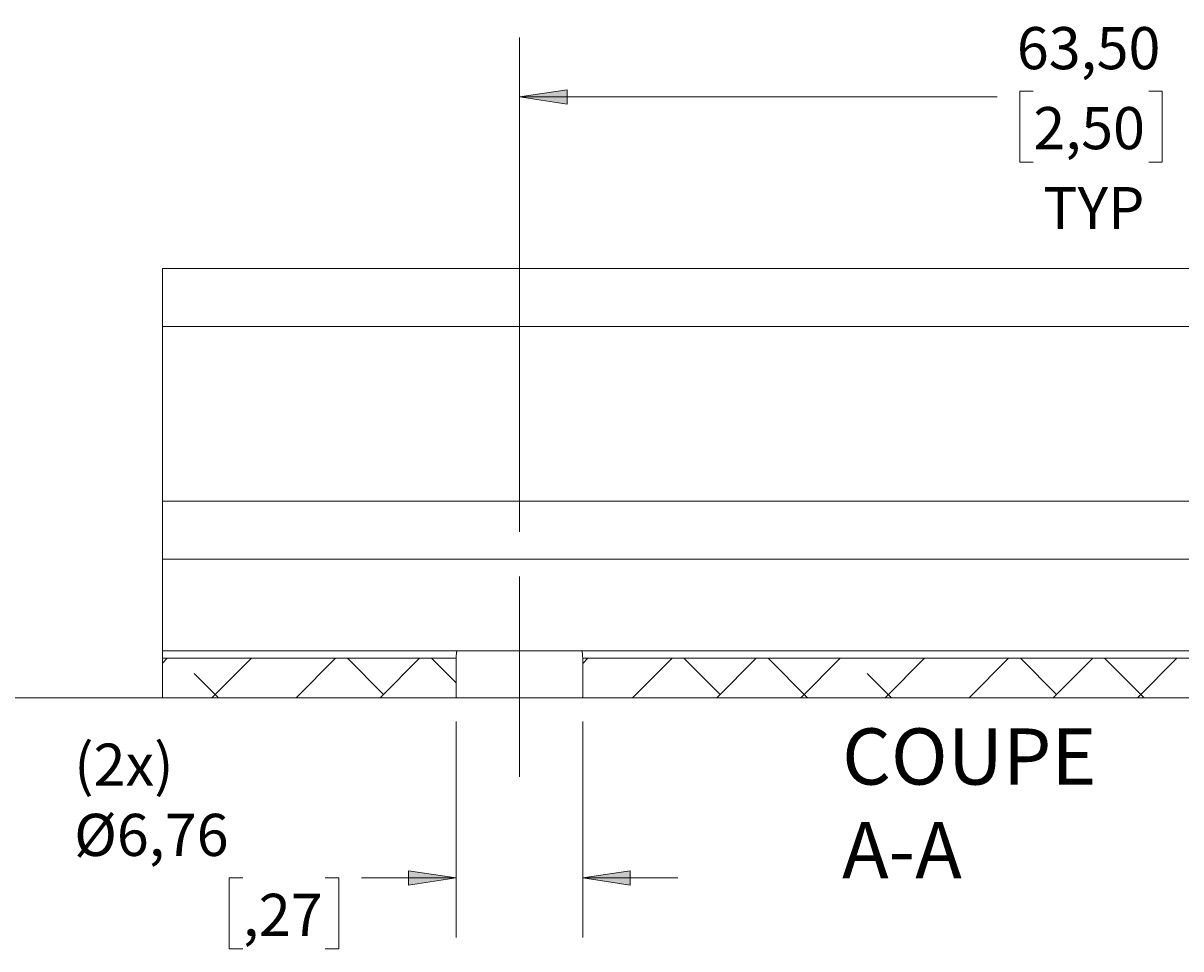
# Model space of a CAD drawing. Units: millimetres. Extents: x 0 to 566, y -3 to 252.
# Drawn here: x 97 to 159, y 42 to 91 of the extents above; entities that cross this region are included whole.
import ezdxf

# ---------------------------------------------------------------- set-up
doc = ezdxf.new("R2010")
doc.units = ezdxf.units.MM
doc.header["$MEASUREMENT"] = 0
doc.linetypes.add('AI-Linetype-40', pattern=[34.29, 30.480001, -1.27, 1.27, -1.27])
doc.layers.add('Francais', color=7, linetype='Continuous', lineweight=0)

msp = doc.modelspace()

# ---------------------------------------------------------------- hatches: boundary and pattern name
at = {"layer": 'Francais'}
h = msp.add_hatch(color=7, dxfattribs=at)
h.dxf.hatch_style = 2
edge = h.paths.add_edge_path()
edge.add_spline(control_points=[(127.227, 45.342), (127.227, 45.342), (129.767, 45.723), (129.767, 45.723), (129.767, 45.723), (129.767, 44.961), (129.767, 44.961)], knot_values=[0, 0, 0, 0, 1, 1, 1, 2, 2, 2, 2], degree=3, periodic=0)
edge.add_line((129.767, 44.961), (127.227, 45.342))
edge = h.paths.add_edge_path()
edge.add_spline(control_points=[(120.47, 45.342), (120.47, 45.342), (117.93, 44.961), (117.93, 44.961), (117.93, 44.961), (117.93, 45.723), (117.93, 45.723)], knot_values=[0, 0, 0, 0, 1, 1, 1, 2, 2, 2, 2], degree=3, periodic=0)
edge.add_line((117.93, 45.723), (120.47, 45.342))
edge = h.paths.add_edge_path()
edge.add_spline(control_points=[(206.399, 154.66), (206.399, 154.66), (203.859, 154.279), (203.859, 154.279), (203.859, 154.279), (203.859, 155.041), (203.859, 155.041)], knot_values=[0, 0, 0, 0, 1, 1, 1, 2, 2, 2, 2], degree=3, periodic=0)
edge.add_line((203.859, 155.041), (206.399, 154.66))
edge = h.paths.add_edge_path()
edge.add_spline(control_points=[(104.799, 154.66), (104.799, 154.66), (107.339, 155.041), (107.339, 155.041), (107.339, 155.041), (107.339, 154.279), (107.339, 154.279)], knot_values=[0, 0, 0, 0, 1, 1, 1, 2, 2, 2, 2], degree=3, periodic=0)
edge.add_line((107.339, 154.279), (104.799, 154.66))
h = msp.add_hatch(color=7, dxfattribs=at)
h.dxf.hatch_style = 2
edge = h.paths.add_edge_path()
edge.add_spline(control_points=[(123.849, 87.015), (123.849, 87.015), (126.389, 87.396), (126.389, 87.396), (126.389, 87.396), (126.389, 86.634), (126.389, 86.634)], knot_values=[0, 0, 0, 0, 1, 1, 1, 2, 2, 2, 2], degree=3, periodic=0)
edge.add_line((126.389, 86.634), (123.849, 87.015))
edge = h.paths.add_edge_path()
edge.add_spline(control_points=[(187.349, 87.015), (187.349, 87.015), (184.809, 86.634), (184.809, 86.634), (184.809, 86.634), (184.809, 87.396), (184.809, 87.396)], knot_values=[0, 0, 0, 0, 1, 1, 1, 2, 2, 2, 2], degree=3, periodic=0)
edge.add_line((184.809, 87.396), (187.349, 87.015))

# ---------------------------------------------------------------- linework, layer by layer
at = {"layer": 'Francais', "color": 7, "linetype": 'AI-Linetype-40', "lineweight": 9}
msp.add_line((123.849, 50.73), (123.849, 61.433), dxfattribs=at)
at = {"layer": 'Francais', "color": 7, "lineweight": 9}
msp.add_line((9.265, 54.957), (272.962, 54.957), dxfattribs=at)
at = {"layer": 'Francais', "color": 7, "lineweight": 5}
for points in [[(123.849, 63.8), (123.849, 63.8), (123.849, 90.189), (123.849, 90.189)], [(151.274, 87.319), (151.274, 87.319), (150.55, 87.319), (150.55, 87.319)], [(150.55, 87.319), (150.55, 87.319), (150.55, 83.535), (150.55, 83.535)], [(157.43, 87.319), (157.43, 87.319), (158.155, 87.319), (158.155, 87.319)], [(158.155, 87.319), (158.155, 87.319), (158.155, 83.535), (158.155, 83.535)], [(123.849, 87.014), (123.849, 87.014), (149.345, 87.014), (149.345, 87.014)], [(150.55, 83.535), (150.55, 83.535), (151.274, 83.535), (151.274, 83.535)], [(158.155, 83.535), (158.155, 83.535), (157.43, 83.535), (157.43, 83.535)], [(104.799, 56.806), (104.799, 56.806), (105.053, 57.06), (105.053, 57.06)], [(107.44, 54.957), (107.44, 54.957), (109.543, 57.06), (109.543, 57.06)], [(111.93, 54.957), (111.93, 54.957), (114.033, 57.06), (114.033, 57.06)], [(116.596, 55.133), (116.596, 55.133), (114.669, 57.06), (114.669, 57.06)], [(116.42, 54.957), (116.42, 54.957), (118.523, 57.06), (118.523, 57.06)], [(120.47, 55.749), (120.47, 55.749), (119.159, 57.06), (119.159, 57.06)], [(127.227, 56.783), (127.227, 56.783), (127.504, 57.06), (127.504, 57.06)], [(129.89, 54.957), (129.89, 54.957), (131.994, 57.06), (131.994, 57.06)], [(134.556, 55.133), (134.556, 55.133), (132.629, 57.06), (132.629, 57.06)], [(134.38, 54.957), (134.38, 54.957), (136.484, 57.06), (136.484, 57.06)], [(139.223, 54.957), (139.223, 54.957), (137.119, 57.06), (137.119, 57.06)], [(138.871, 54.957), (138.871, 54.957), (140.974, 57.06), (140.974, 57.06)], [(143.361, 54.957), (143.361, 54.957), (145.464, 57.06), (145.464, 57.06)], [(147.851, 54.957), (147.851, 54.957), (149.955, 57.06), (149.955, 57.06)], [(152.517, 55.133), (152.517, 55.133), (150.59, 57.06), (150.59, 57.06)], [(152.341, 54.957), (152.341, 54.957), (154.445, 57.06), (154.445, 57.06)], [(157.183, 54.957), (157.183, 54.957), (155.08, 57.06), (155.08, 57.06)], [(156.831, 54.957), (156.831, 54.957), (158.934, 57.06), (158.934, 57.06)], [(107.792, 54.957), (107.792, 54.957), (106.493, 56.255), (106.493, 56.255)], [(143.713, 54.957), (143.713, 54.957), (142.414, 56.255), (142.414, 56.255)], [(120.47, 53.687), (120.47, 53.687), (120.47, 42.167), (120.47, 42.167)], [(127.227, 53.687), (127.227, 53.687), (127.227, 42.167), (127.227, 42.167)], [(109.087, 45.342), (109.087, 45.342), (108.363, 45.342), (108.363, 45.342)], [(108.363, 45.342), (108.363, 45.342), (108.363, 41.558), (108.363, 41.558)], [(113.484, 45.342), (113.484, 45.342), (114.208, 45.342), (114.208, 45.342)], [(114.208, 45.342), (114.208, 45.342), (114.208, 41.558), (114.208, 41.558)], [(120.47, 45.342), (120.47, 45.342), (115.414, 45.342), (115.414, 45.342)], [(127.227, 45.342), (127.227, 45.342), (132.307, 45.342), (132.307, 45.342)], [(108.363, 41.558), (108.363, 41.558), (109.087, 41.558), (109.087, 41.558)], [(114.208, 41.558), (114.208, 41.558), (113.484, 41.558), (113.484, 41.558)]]:
    msp.add_open_spline(points, degree=3, dxfattribs=at)
for points in [[(123.849, 87.015), (123.849, 87.015), (126.389, 87.396), (126.389, 87.396), (126.389, 87.396), (126.389, 86.634), (126.389, 86.634), (126.389, 86.634), (123.849, 87.015), (123.849, 87.015)], [(120.47, 45.342), (120.47, 45.342), (117.93, 44.961), (117.93, 44.961), (117.93, 44.961), (117.93, 45.723), (117.93, 45.723), (117.93, 45.723), (120.47, 45.342), (120.47, 45.342)], [(127.227, 45.342), (127.227, 45.342), (129.767, 45.723), (129.767, 45.723), (129.767, 45.723), (129.767, 44.961), (129.767, 44.961), (129.767, 44.961), (127.227, 45.342), (127.227, 45.342)]]:
    msp.add_open_spline(points, degree=3, knots=[0, 0, 0, 0, 1, 1, 1, 2, 2, 2, 3, 3, 3, 3], dxfattribs=at)
at = {"layer": 'Francais'}
for points in [[(123.849, 87.015), (123.849, 87.015), (126.389, 87.396), (126.389, 87.396), (126.389, 87.396), (126.389, 86.634), (126.389, 86.634)], [(120.47, 45.342), (120.47, 45.342), (117.93, 44.961), (117.93, 44.961), (117.93, 44.961), (117.93, 45.723), (117.93, 45.723)], [(127.227, 45.342), (127.227, 45.342), (129.767, 45.723), (129.767, 45.723), (129.767, 45.723), (129.767, 44.961), (129.767, 44.961)]]:
    msp.add_open_spline(points, degree=3, knots=[0, 0, 0, 0, 1, 1, 1, 2, 2, 2, 2], dxfattribs=at)
at = {"layer": 'Francais', "color": 7, "lineweight": 9}
for points in [[(104.799, 77.857), (104.799, 77.857), (206.399, 77.857), (206.399, 77.857)], [(104.799, 77.626), (104.799, 77.626), (104.799, 75.119), (104.799, 75.119)], [(104.799, 74.764), (104.799, 74.764), (206.399, 74.764), (206.399, 74.764)], [(104.799, 65.435), (104.799, 65.435), (104.799, 74.514), (104.799, 74.514)], [(104.799, 65.435), (104.799, 65.435), (206.399, 65.435), (206.399, 65.435)], [(104.799, 65.35), (104.799, 65.35), (104.799, 62.685), (104.799, 62.685)], [(104.799, 62.35), (104.799, 62.35), (206.399, 62.35), (206.399, 62.35)], [(104.799, 57.957), (104.799, 57.957), (104.799, 62.099), (104.799, 62.099)], [(104.799, 57.457), (104.799, 57.457), (120.525, 57.457), (120.525, 57.457)], [(104.799, 57.134), (104.799, 57.134), (104.799, 57.383), (104.799, 57.383)], [(120.471, 57.06), (120.471, 57.06), (104.799, 57.06), (104.799, 57.06)], [(104.799, 57.06), (104.799, 57.06), (104.799, 54.957), (104.799, 54.957)], [(120.471, 57.06), (120.471, 57.06), (120.471, 54.957), (120.471, 54.957)], [(127.173, 57.457), (127.173, 57.457), (184.025, 57.457), (184.025, 57.457)], [(183.97, 57.06), (183.97, 57.06), (127.227, 57.06), (127.227, 57.06)], [(127.227, 54.957), (127.227, 54.957), (127.227, 57.06), (127.227, 57.06)], [(104.799, 54.957), (104.799, 54.957), (120.471, 54.957), (120.471, 54.957)], [(127.227, 54.957), (127.227, 54.957), (183.97, 54.957), (183.97, 54.957)]]:
    msp.add_open_spline(points, degree=3, dxfattribs=at)
for points, knots in [([(104.799, 77.626), (104.799, 77.626), (104.799, 77.676), (104.799, 77.676), (104.799, 77.676), (104.799, 77.72), (104.799, 77.72), (104.799, 77.72), (104.799, 77.76), (104.799, 77.76), (104.799, 77.76), (104.799, 77.794), (104.799, 77.794), (104.799, 77.794), (104.799, 77.821), (104.799, 77.821), (104.799, 77.821), (104.799, 77.841), (104.799, 77.841), (104.799, 77.841), (104.799, 77.853), (104.799, 77.853), (104.799, 77.853), (104.799, 77.857), (104.799, 77.857)], [0, 0, 0, 0, 1, 1, 1, 2, 2, 2, 3, 3, 3, 4, 4, 4, 5, 5, 5, 6, 6, 6, 7, 7, 7, 8, 8, 8, 8]), ([(104.799, 74.764), (104.799, 74.764), (104.799, 74.772), (104.799, 74.772), (104.799, 74.772), (104.799, 74.794), (104.799, 74.794), (104.799, 74.794), (104.799, 74.831), (104.799, 74.831), (104.799, 74.831), (104.799, 74.879), (104.799, 74.879), (104.799, 74.879), (104.799, 74.936), (104.799, 74.936), (104.799, 74.936), (104.799, 74.997), (104.799, 74.997), (104.799, 74.997), (104.799, 75.06), (104.799, 75.06), (104.799, 75.06), (104.799, 75.119), (104.799, 75.119)], [0, 0, 0, 0, 1, 1, 1, 2, 2, 2, 3, 3, 3, 4, 4, 4, 5, 5, 5, 6, 6, 6, 7, 7, 7, 8, 8, 8, 8]), ([(104.799, 74.764), (104.799, 74.764), (104.799, 74.759), (104.799, 74.759), (104.799, 74.759), (104.799, 74.745), (104.799, 74.745), (104.799, 74.745), (104.799, 74.721), (104.799, 74.721), (104.799, 74.721), (104.799, 74.69), (104.799, 74.69), (104.799, 74.69), (104.799, 74.653), (104.799, 74.653), (104.799, 74.653), (104.799, 74.609), (104.799, 74.609), (104.799, 74.609), (104.799, 74.562), (104.799, 74.562), (104.799, 74.562), (104.799, 74.514), (104.799, 74.514)], [0, 0, 0, 0, 1, 1, 1, 2, 2, 2, 3, 3, 3, 4, 4, 4, 5, 5, 5, 6, 6, 6, 7, 7, 7, 8, 8, 8, 8]), ([(104.799, 65.435), (104.799, 65.435), (104.799, 65.424), (104.799, 65.424), (104.799, 65.424), (104.799, 65.413), (104.799, 65.413), (104.799, 65.413), (104.799, 65.402), (104.799, 65.402), (104.799, 65.402), (104.799, 65.392), (104.799, 65.392), (104.799, 65.392), (104.799, 65.381), (104.799, 65.381), (104.799, 65.381), (104.799, 65.37), (104.799, 65.37), (104.799, 65.37), (104.799, 65.36), (104.799, 65.36), (104.799, 65.36), (104.799, 65.35), (104.799, 65.35)], [0, 0, 0, 0, 1, 1, 1, 2, 2, 2, 3, 3, 3, 4, 4, 4, 5, 5, 5, 6, 6, 6, 7, 7, 7, 8, 8, 8, 8]), ([(104.799, 62.35), (104.799, 62.35), (104.799, 62.357), (104.799, 62.357), (104.799, 62.357), (104.799, 62.378), (104.799, 62.378), (104.799, 62.378), (104.799, 62.412), (104.799, 62.412), (104.799, 62.412), (104.799, 62.456), (104.799, 62.456), (104.799, 62.456), (104.799, 62.509), (104.799, 62.509), (104.799, 62.509), (104.799, 62.567), (104.799, 62.567), (104.799, 62.567), (104.799, 62.627), (104.799, 62.627), (104.799, 62.627), (104.799, 62.685), (104.799, 62.685)], [0, 0, 0, 0, 1, 1, 1, 2, 2, 2, 3, 3, 3, 4, 4, 4, 5, 5, 5, 6, 6, 6, 7, 7, 7, 8, 8, 8, 8]), ([(104.799, 62.35), (104.799, 62.35), (104.799, 62.345), (104.799, 62.345), (104.799, 62.345), (104.799, 62.33), (104.799, 62.33), (104.799, 62.33), (104.799, 62.307), (104.799, 62.307), (104.799, 62.307), (104.799, 62.276), (104.799, 62.276), (104.799, 62.276), (104.799, 62.238), (104.799, 62.238), (104.799, 62.238), (104.799, 62.195), (104.799, 62.195), (104.799, 62.195), (104.799, 62.148), (104.799, 62.148), (104.799, 62.148), (104.799, 62.099), (104.799, 62.099)], [0, 0, 0, 0, 1, 1, 1, 2, 2, 2, 3, 3, 3, 4, 4, 4, 5, 5, 5, 6, 6, 6, 7, 7, 7, 8, 8, 8, 8]), ([(104.799, 57.957), (104.799, 57.957), (104.799, 57.938), (104.799, 57.938), (104.799, 57.938), (104.799, 57.884), (104.799, 57.884), (104.799, 57.884), (104.799, 57.803), (104.799, 57.803), (104.799, 57.803), (104.799, 57.707), (104.799, 57.707), (104.799, 57.707), (104.799, 57.611), (104.799, 57.611), (104.799, 57.611), (104.799, 57.53), (104.799, 57.53), (104.799, 57.53), (104.799, 57.476), (104.799, 57.476), (104.799, 57.476), (104.799, 57.457), (104.799, 57.457)], [0, 0, 0, 0, 1, 1, 1, 2, 2, 2, 3, 3, 3, 4, 4, 4, 5, 5, 5, 6, 6, 6, 7, 7, 7, 8, 8, 8, 8]), ([(104.799, 57.457), (104.799, 57.457), (104.799, 57.456), (104.799, 57.456), (104.799, 57.456), (104.799, 57.452), (104.799, 57.452), (104.799, 57.452), (104.799, 57.446), (104.799, 57.446), (104.799, 57.446), (104.799, 57.438), (104.799, 57.438), (104.799, 57.438), (104.799, 57.427), (104.799, 57.427), (104.799, 57.427), (104.799, 57.415), (104.799, 57.415), (104.799, 57.415), (104.799, 57.4), (104.799, 57.4), (104.799, 57.4), (104.799, 57.383), (104.799, 57.383)], [0, 0, 0, 0, 1, 1, 1, 2, 2, 2, 3, 3, 3, 4, 4, 4, 5, 5, 5, 6, 6, 6, 7, 7, 7, 8, 8, 8, 8]), ([(104.799, 57.134), (104.799, 57.134), (104.799, 57.117), (104.799, 57.117), (104.799, 57.117), (104.799, 57.103), (104.799, 57.103), (104.799, 57.103), (104.799, 57.09), (104.799, 57.09), (104.799, 57.09), (104.799, 57.079), (104.799, 57.079), (104.799, 57.079), (104.799, 57.071), (104.799, 57.071), (104.799, 57.071), (104.799, 57.065), (104.799, 57.065), (104.799, 57.065), (104.799, 57.062), (104.799, 57.062), (104.799, 57.062), (104.799, 57.06), (104.799, 57.06)], [0, 0, 0, 0, 1, 1, 1, 2, 2, 2, 3, 3, 3, 4, 4, 4, 5, 5, 5, 6, 6, 6, 7, 7, 7, 8, 8, 8, 8]), ([(120.475, 57.134), (120.475, 57.134), (120.472, 57.085), (120.472, 57.085), (120.472, 57.085), (120.471, 57.062), (120.471, 57.062), (120.471, 57.062), (120.471, 57.06), (120.471, 57.06)], [0, 0, 0, 0, 1, 1, 1, 2, 2, 2, 3, 3, 3, 3]), ([(120.475, 57.134), (120.475, 57.134), (120.48, 57.217), (120.48, 57.217), (120.48, 57.217), (120.488, 57.301), (120.488, 57.301), (120.488, 57.301), (120.498, 57.383), (120.498, 57.383)], [0, 0, 0, 0, 1, 1, 1, 2, 2, 2, 3, 3, 3, 3]), ([(120.525, 57.457), (120.525, 57.457), (120.511, 57.443), (120.511, 57.443), (120.511, 57.443), (120.5, 57.401), (120.5, 57.401), (120.5, 57.401), (120.498, 57.383), (120.498, 57.383)], [0, 0, 0, 0, 1, 1, 1, 2, 2, 2, 3, 3, 3, 3]), ([(127.173, 57.457), (127.173, 57.457), (127.04, 57.457), (127.04, 57.457), (127.04, 57.457), (126.831, 57.457), (126.831, 57.457), (126.831, 57.457), (126.551, 57.457), (126.551, 57.457), (126.551, 57.457), (126.207, 57.457), (126.207, 57.457), (126.207, 57.457), (125.807, 57.457), (125.807, 57.457), (125.807, 57.457), (125.36, 57.457), (125.36, 57.457), (125.36, 57.457), (124.876, 57.457), (124.876, 57.457), (124.876, 57.457), (124.369, 57.457), (124.369, 57.457), (124.369, 57.457), (123.849, 57.457), (123.849, 57.457), (123.849, 57.457), (123.329, 57.457), (123.329, 57.457), (123.329, 57.457), (122.821, 57.457), (122.821, 57.457), (122.821, 57.457), (122.338, 57.457), (122.338, 57.457), (122.338, 57.457), (121.89, 57.457), (121.89, 57.457), (121.89, 57.457), (121.49, 57.457), (121.49, 57.457), (121.49, 57.457), (121.146, 57.457), (121.146, 57.457), (121.146, 57.457), (120.866, 57.457), (120.866, 57.457), (120.866, 57.457), (120.657, 57.457), (120.657, 57.457), (120.657, 57.457), (120.525, 57.457), (120.525, 57.457)], [0, 0, 0, 0, 1, 1, 1, 2, 2, 2, 3, 3, 3, 4, 4, 4, 5, 5, 5, 6, 6, 6, 7, 7, 7, 8, 8, 8, 9, 9, 9, 10, 10, 10, 11, 11, 11, 12, 12, 12, 13, 13, 13, 14, 14, 14, 15, 15, 15, 16, 16, 16, 17, 17, 17, 18, 18, 18, 18]), ([(127.2, 57.383), (127.2, 57.383), (127.19, 57.432), (127.19, 57.432), (127.19, 57.432), (127.178, 57.455), (127.178, 57.455), (127.178, 57.455), (127.173, 57.457), (127.173, 57.457)], [0, 0, 0, 0, 1, 1, 1, 2, 2, 2, 3, 3, 3, 3]), ([(127.2, 57.383), (127.2, 57.383), (127.209, 57.301), (127.209, 57.301), (127.209, 57.301), (127.217, 57.217), (127.217, 57.217), (127.217, 57.217), (127.222, 57.134), (127.222, 57.134)], [0, 0, 0, 0, 1, 1, 1, 2, 2, 2, 3, 3, 3, 3]), ([(127.227, 57.06), (127.227, 57.06), (127.227, 57.067), (127.227, 57.067), (127.227, 57.067), (127.224, 57.099), (127.224, 57.099), (127.224, 57.099), (127.222, 57.134), (127.222, 57.134)], [0, 0, 0, 0, 1, 1, 1, 2, 2, 2, 3, 3, 3, 3]), ([(120.471, 54.957), (120.471, 54.957), (120.512, 54.957), (120.512, 54.957), (120.512, 54.957), (120.636, 54.957), (120.636, 54.957), (120.636, 54.957), (120.839, 54.957), (120.839, 54.957), (120.839, 54.957), (121.116, 54.957), (121.116, 54.957), (121.116, 54.957), (121.46, 54.957), (121.46, 54.957), (121.46, 54.957), (121.863, 54.957), (121.863, 54.957), (121.863, 54.957), (122.315, 54.957), (122.315, 54.957), (122.315, 54.957), (122.805, 54.957), (122.805, 54.957), (122.805, 54.957), (123.32, 54.957), (123.32, 54.957), (123.32, 54.957), (123.849, 54.957), (123.849, 54.957), (123.849, 54.957), (124.377, 54.957), (124.377, 54.957), (124.377, 54.957), (124.893, 54.957), (124.893, 54.957), (124.893, 54.957), (125.382, 54.957), (125.382, 54.957), (125.382, 54.957), (125.834, 54.957), (125.834, 54.957), (125.834, 54.957), (126.237, 54.957), (126.237, 54.957), (126.237, 54.957), (126.582, 54.957), (126.582, 54.957), (126.582, 54.957), (126.859, 54.957), (126.859, 54.957), (126.859, 54.957), (127.061, 54.957), (127.061, 54.957), (127.061, 54.957), (127.185, 54.957), (127.185, 54.957), (127.185, 54.957), (127.227, 54.957), (127.227, 54.957)], [0, 0, 0, 0, 1, 1, 1, 2, 2, 2, 3, 3, 3, 4, 4, 4, 5, 5, 5, 6, 6, 6, 7, 7, 7, 8, 8, 8, 9, 9, 9, 10, 10, 10, 11, 11, 11, 12, 12, 12, 13, 13, 13, 14, 14, 14, 15, 15, 15, 16, 16, 16, 17, 17, 17, 18, 18, 18, 19, 19, 19, 20, 20, 20, 20])]:
    msp.add_open_spline(points, degree=3, knots=knots, dxfattribs=at)

# ---------------------------------------------------------------- texts
at = {"layer": 'Francais', "char_height": 0.2, "attachment_point": 7}
for s, insert in [('\\C7;\\FAvenir LT Std 35 Light|b0|i0|c1;\\H2.247900;\\W1.000020;63,50', (150.395, 88.491)), ('\\C7;\\FAvenir LT Std 35 Light|b0|i0|c1;\\H2.247907;\\W0.999940;2,50', (151.274, 84.224)), ('\\C7;\\FAvenir LT Std 35 Light|b0|i0|c1;\\H2.247892;\\W0.999830;TYP', (151.798, 79.957)), ('\\C7;\\FAvenir LT Std 35 Light|b0|i0|c1;\\H2.997214;\\W0.999420;COUPE A-A', (141.067, 45.326)), ('\\C7;\\FAvenir LT Std 35 Light|b0|i0|c1;\\H2.247900;\\W1.000910;(2x) Ø6,76 ', (100.085, 46.514)), ('\\C7;\\FAvenir LT Std 35 Light|b0|i0|c1;\\H2.247900;\\W0.999800;,27', (109.088, 42.247))]:
    msp.add_mtext(s, dxfattribs=dict(at, insert=insert))

doc.saveas('drawing.dxf')
